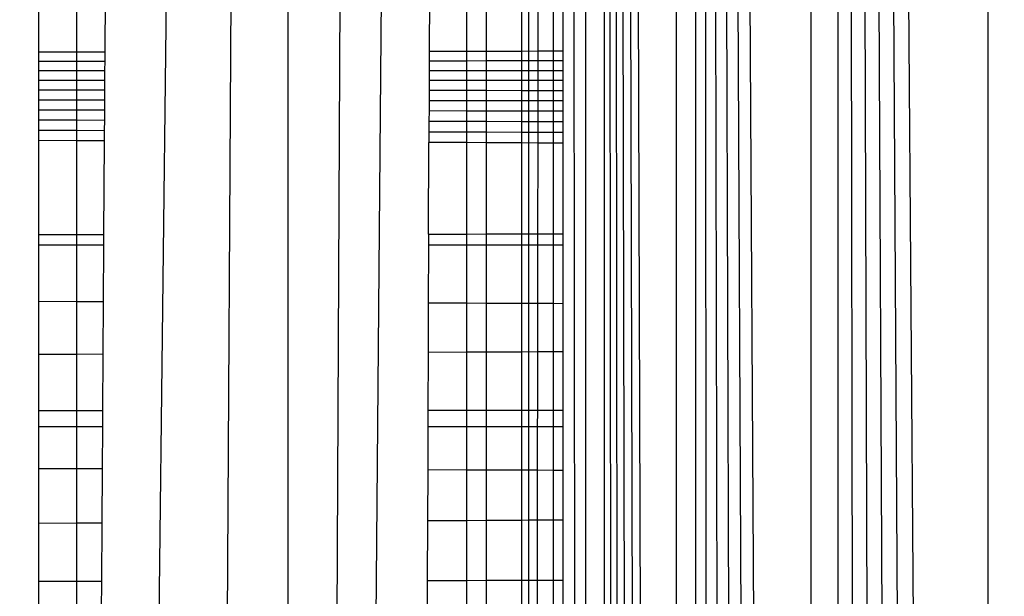
# Model space of a CAD drawing. Units: millimetres. Extents: x -5999 to 3516, y -3594 to 6074.
# Drawn here: x -658 to -654, y 504 to 506 of the extents above; entities that cross this region are included whole.
import ezdxf

# ---------------------------------------------------------------- set-up
doc = ezdxf.new("R2010")
doc.units = ezdxf.units.MM
doc.layers.add('Strefa bezpieczna', color=8, linetype='Continuous')
doc.dimstyles.get("Standard").update_dxf_attribs({"dimtxt": 180, "dimasz": 180, "dimexe": 0.18, "dimexo": 0.0625, "dimgap": 200, "dimtad": 0, "dimtih": 1, "dimtoh": 1, "dimlfac": 0.001, "dimzin": 0, "dimdsep": 46, "dimtxsty": 'Standard', "dimcen": 0.09, "dimse1": 1, "dimse2": 1, "dimadec": 0, "dimazin": 0, "dimtfac": 1, "dimtdec": 4, "dimtofl": 0, "dimtmove": 0, "dimatfit": 3, "dimfxl": 1, "dimtolj": 1, "dimtzin": 0, "dimarcsym": 0})

# ---------------------------------------------------------------- blocks, each defined once
blk = doc.blocks.new('*D7')
at = {"layer": 'Defpoints', "color": 0}
for p in [(1074.4065, 4921.7277), (-5760.4386, -3594.039), (566.7951, -3594.039)]:
    blk.add_point(p, dxfattribs=at)
at = {"layer": 'Strefa bezpieczna', "color": 0, "lineweight": -2}
for p, q in [((-5760.4386, 4741.7277), (-5760.4386, 953.8444)), ((-5760.4386, -3414.039), (-5760.4386, 373.8444))]:
    blk.add_line(p, q, dxfattribs=at)
at = {"layer": 'Strefa bezpieczna', "color": 0}
for points in [[(-5730.4386, 4741.7277), (-5790.4386, 4741.7277), (-5760.4386, 4921.7277)], [(-5790.4386, -3414.039), (-5730.4386, -3414.039), (-5760.4386, -3594.039)]]:
    blk.add_solid(points, dxfattribs=at)
at = {"layer": 'Strefa bezpieczna', "color": 0, "insert": (-5760.4386, 663.8444), "char_height": 180, "attachment_point": 5}
blk.add_mtext('\\A1;8.52', dxfattribs=at)
blk = doc.blocks.new('*D8')
at = {"layer": 'Defpoints', "color": 0}
for p in [(869.9065, 2957.9278), (-4878.9159, -1718.4498), (1088.6955, -1718.4498)]:
    blk.add_point(p, dxfattribs=at)
at = {"layer": 'Strefa bezpieczna', "color": 0, "lineweight": -2}
for p, q in [((-4878.9159, 2777.9278), (-4878.9159, 909.739)), ((-4878.9159, -1538.4498), (-4878.9159, 329.739))]:
    blk.add_line(p, q, dxfattribs=at)
at = {"layer": 'Strefa bezpieczna', "color": 0}
for points in [[(-4848.9159, 2777.9278), (-4908.9159, 2777.9278), (-4878.9159, 2957.9278)], [(-4908.9159, -1538.4498), (-4848.9159, -1538.4498), (-4878.9159, -1718.4498)]]:
    blk.add_solid(points, dxfattribs=at)
at = {"layer": 'Strefa bezpieczna', "color": 0, "insert": (-4878.9159, 619.739), "char_height": 180, "attachment_point": 5}
blk.add_mtext('\\A1;4.68', dxfattribs=at)

msp = doc.modelspace()

# ---------------------------------------------------------------- linework, layer by layer
for p, q in [((-656.7651, 550.1326), (-657.8284, 461.196)), ((-656.7651, 550.1326), (-657.2691, 460.6366)), ((-656.7651, 460.1326), (-656.7651, 550.1326)), ((-656.7651, 460.1326), (-656.3382, 549.7057)), ((-656.004, 549.3715), (-656.7651, 460.1326)), ((-655.7403, 504.5579), (-655.7403, 549.1079)), ((-655.4169, 462.0052), (-655.4169, 545.9169)), ((-655.4169, 545.9169), (-655.1132, 462.0811)), ((-655.4169, 545.9169), (-655.183, 462.0637)), ((-655.4169, 545.9169), (-655.251, 462.0467)), ((-655.4169, 545.9169), (-655.3126, 462.0312)), ((-655.4169, 545.9169), (-655.368, 462.0174)), ((-655.1132, 462.0811), (-655.1087, 545.8398)), ((-655.028, 462.1024), (-655.0282, 545.8197)), ((-655.0282, 545.8197), (-654.5368, 462.2252)), ((-655.0282, 545.8197), (-654.6463, 462.1978)), ((-655.0282, 545.8197), (-654.7503, 462.1718)), ((-655.0282, 545.8197), (-654.8487, 462.1472)), ((-655.0282, 545.8197), (-654.9413, 462.1241)), ((-655.4965, 462.2243), (-655.4962, 545.6998)), ((-654.5368, 462.2252), (-654.5366, 545.6968)), ((-654.4219, 462.2539), (-654.4219, 545.6681)), ((-654.4219, 545.6681), (-653.7826, 462.4138)), ((-654.4219, 545.6681), (-653.9181, 462.3799)), ((-654.4219, 545.6681), (-654.05, 462.3469)), ((-654.4219, 545.6681), (-654.1781, 462.3149)), ((-654.4219, 545.6681), (-654.3022, 462.2839)), ((-653.7826, 462.4138), (-653.7823, 545.5082)), ((-655.5935, 544.961), (-655.4965, 462.2243)), ((-657.8284, 506.3402), (-657.8284, 506.7112)), ((-657.6664, 506.3405), (-657.6664, 506.7107)), ((-657.5461, 506.3407), (-657.5438, 506.7103)), ((-656.163, 506.7056), (-656.1644, 506.3434)), ((-656.004, 506.3438), (-656.004, 506.7051)), ((-655.9205, 506.3439), (-655.9205, 506.7048)), ((-655.77, 506.3442), (-655.77, 506.7043)), ((-655.6999, 506.3444), (-655.6993, 506.704)), ((-655.6357, 506.7038), (-655.6357, 506.3445)), ((-655.5935, 506.3446), (-655.5935, 506.7037)), ((-657.8284, 506.3402), (-657.6664, 506.3405)), ((-657.6664, 506.3405), (-657.5461, 506.3407)), ((-657.6664, 506.3011), (-657.6664, 506.3405)), ((-657.5463, 506.3012), (-657.5461, 506.3407)), ((-656.1644, 506.3434), (-656.1645, 506.303)), ((-656.1644, 506.3434), (-656.004, 506.3438)), ((-656.004, 506.3438), (-655.9205, 506.3439)), ((-656.004, 506.3032), (-656.004, 506.3438)), ((-655.9205, 506.3439), (-655.77, 506.3442)), ((-655.9205, 506.3033), (-655.9205, 506.3439)), ((-655.77, 506.3442), (-655.6999, 506.3444)), ((-655.77, 506.3034), (-655.77, 506.3442)), ((-655.6999, 506.3444), (-655.6357, 506.3445)), ((-655.6999, 506.3035), (-655.6999, 506.3444)), ((-655.6357, 506.3445), (-655.5935, 506.3446)), ((-655.6357, 506.3445), (-655.6357, 506.3036)), ((-655.5935, 506.3037), (-655.5935, 506.3446)), ((-657.8284, 506.3009), (-657.8284, 506.3402)), ((-657.8284, 506.3009), (-657.6664, 506.3011)), ((-657.8284, 506.2608), (-657.8284, 506.3009)), ((-657.6664, 506.3011), (-657.5463, 506.3012)), ((-657.6664, 506.2609), (-657.6664, 506.3011)), ((-657.5466, 506.261), (-657.5463, 506.3012)), ((-656.1645, 506.303), (-656.1647, 506.2617)), ((-656.1645, 506.303), (-656.004, 506.3032)), ((-656.004, 506.3032), (-655.9205, 506.3033)), ((-656.004, 506.2618), (-656.004, 506.3032)), ((-655.9205, 506.3033), (-655.77, 506.3034)), ((-655.9205, 506.2618), (-655.9205, 506.3033)), ((-655.77, 506.3034), (-655.6999, 506.3035)), ((-655.77, 506.2619), (-655.77, 506.3034)), ((-655.7, 506.2619), (-655.6999, 506.3035)), ((-655.6999, 506.3035), (-655.6357, 506.3036)), ((-655.6357, 506.3036), (-655.5935, 506.3037)), ((-655.6357, 506.3036), (-655.6357, 506.262)), ((-655.5935, 506.262), (-655.5935, 506.3037)), ((-657.8284, 506.2608), (-657.6664, 506.2609)), ((-657.8284, 506.2201), (-657.8284, 506.2608)), ((-657.6664, 506.2609), (-657.5466, 506.261)), ((-657.6664, 506.22), (-657.6664, 506.2609)), ((-657.5468, 506.22), (-657.5466, 506.261)), ((-656.1647, 506.2617), (-656.1648, 506.2197)), ((-656.1647, 506.2617), (-656.004, 506.2618)), ((-656.004, 506.2618), (-655.9205, 506.2618)), ((-656.004, 506.2197), (-656.004, 506.2618)), ((-655.9205, 506.2618), (-655.77, 506.2619)), ((-655.9205, 506.2197), (-655.9205, 506.2618)), ((-655.77, 506.2619), (-655.7, 506.2619)), ((-655.77, 506.2197), (-655.77, 506.2619)), ((-655.7001, 506.2196), (-655.7, 506.2619)), ((-655.7, 506.2619), (-655.6357, 506.262)), ((-655.6357, 506.262), (-655.5935, 506.262)), ((-655.6357, 506.262), (-655.6357, 506.2196)), ((-655.5935, 506.2196), (-655.5935, 506.262)), ((-657.8284, 506.2201), (-657.6664, 506.22)), ((-657.8284, 506.1787), (-657.8284, 506.2201)), ((-657.6664, 506.22), (-657.5468, 506.22)), ((-657.6664, 506.1786), (-657.6664, 506.22)), ((-657.5471, 506.1785), (-657.5468, 506.22)), ((-656.1648, 506.2197), (-656.165, 506.1772)), ((-656.1648, 506.2197), (-656.004, 506.2197)), ((-656.004, 506.2197), (-655.9205, 506.2197)), ((-656.004, 506.177), (-656.004, 506.2197)), ((-655.9205, 506.2197), (-655.77, 506.2197)), ((-655.9205, 506.1769), (-655.9205, 506.2197)), ((-655.77, 506.2197), (-655.7001, 506.2196)), ((-655.77, 506.1768), (-655.77, 506.2197)), ((-655.7001, 506.2196), (-655.6357, 506.2196)), ((-655.7001, 506.1767), (-655.7001, 506.2196)), ((-655.6357, 506.2196), (-655.5935, 506.2196)), ((-655.6357, 506.2196), (-655.6357, 506.1767)), ((-655.5935, 506.1766), (-655.5935, 506.2196)), ((-657.8284, 506.1787), (-657.6664, 506.1786)), ((-657.8284, 506.1368), (-657.8284, 506.1787)), ((-657.6664, 506.1786), (-657.5471, 506.1785)), ((-657.6664, 506.1365), (-657.6664, 506.1786)), ((-657.5474, 506.1363), (-657.5471, 506.1785)), ((-656.165, 506.1772), (-656.1651, 506.134)), ((-656.165, 506.1772), (-656.004, 506.177)), ((-656.004, 506.177), (-655.9205, 506.1769)), ((-656.004, 506.1337), (-656.004, 506.177)), ((-655.9205, 506.1769), (-655.77, 506.1768)), ((-655.9205, 506.1336), (-655.9205, 506.1769)), ((-655.77, 506.1768), (-655.7001, 506.1767)), ((-655.77, 506.1334), (-655.77, 506.1768)), ((-655.7002, 506.1332), (-655.7001, 506.1767)), ((-655.7001, 506.1767), (-655.6357, 506.1767)), ((-655.6357, 506.1767), (-655.5935, 506.1766)), ((-655.6357, 506.1767), (-655.6357, 506.1331)), ((-655.5935, 506.1331), (-655.5935, 506.1766)), ((-657.8284, 506.1368), (-657.6664, 506.1365)), ((-657.8284, 506.0943), (-657.8284, 506.1368)), ((-657.6664, 506.1365), (-657.5474, 506.1363)), ((-657.6664, 506.0939), (-657.6664, 506.1365)), ((-657.5476, 506.0936), (-657.5474, 506.1363)), ((-656.1651, 506.134), (-656.1653, 506.0902)), ((-656.1651, 506.134), (-656.004, 506.1337)), ((-656.004, 506.1337), (-655.9205, 506.1336)), ((-656.004, 506.0898), (-656.004, 506.1337)), ((-655.9205, 506.1336), (-655.77, 506.1334)), ((-655.9205, 506.0896), (-655.9205, 506.1336)), ((-655.77, 506.1334), (-655.7002, 506.1332)), ((-655.77, 506.0892), (-655.77, 506.1334)), ((-655.7003, 506.0891), (-655.7002, 506.1332)), ((-655.7002, 506.1332), (-655.6357, 506.1331)), ((-655.6357, 506.1331), (-655.5935, 506.1331)), ((-655.6357, 506.1331), (-655.6357, 506.0889)), ((-655.5935, 506.0888), (-655.5935, 506.1331)), ((-657.8284, 506.0943), (-657.6664, 506.0939)), ((-657.8284, 506.0511), (-657.8284, 506.0943)), ((-657.6664, 506.0939), (-657.5476, 506.0936)), ((-657.6664, 506.0506), (-657.6664, 506.0939)), ((-657.5479, 506.0502), (-657.5476, 506.0936)), ((-656.1653, 506.0902), (-656.1655, 506.0457)), ((-656.1653, 506.0902), (-656.004, 506.0898)), ((-656.004, 506.0898), (-655.9205, 506.0896)), ((-656.004, 506.0452), (-656.004, 506.0898)), ((-655.9205, 506.0896), (-655.77, 506.0892)), ((-655.9205, 506.0449), (-655.9205, 506.0896)), ((-655.77, 506.0892), (-655.7003, 506.0891)), ((-655.77, 506.0445), (-655.77, 506.0892)), ((-655.7003, 506.0891), (-655.6357, 506.0889)), ((-655.7003, 506.0442), (-655.7003, 506.0891)), ((-655.6357, 506.0889), (-655.5935, 506.0888)), ((-655.6357, 506.0889), (-655.6357, 506.044)), ((-655.5935, 506.0439), (-655.5935, 506.0888)), ((-657.8284, 506.0511), (-657.6664, 506.0506)), ((-657.8284, 506.0072), (-657.8284, 506.0511)), ((-657.6664, 506.0506), (-657.5479, 506.0502)), ((-657.6664, 506.0066), (-657.6664, 506.0506)), ((-657.5482, 506.0061), (-657.5479, 506.0502)), ((-657.8284, 506.0072), (-657.6664, 506.0066)), ((-657.8284, 505.9626), (-657.8284, 506.0072)), ((-657.6664, 506.0066), (-657.5482, 506.0061)), ((-657.6664, 505.9619), (-657.6664, 506.0066)), ((-657.5485, 505.9613), (-657.5482, 506.0061)), ((-656.1655, 506.0457), (-656.1656, 506.0006)), ((-656.1655, 506.0457), (-656.004, 506.0452)), ((-656.004, 506.0452), (-655.9205, 506.0449)), ((-656.004, 505.9999), (-656.004, 506.0452)), ((-655.9205, 506.0449), (-655.77, 506.0445)), ((-655.9205, 505.9996), (-655.9205, 506.0449)), ((-655.77, 506.0445), (-655.7003, 506.0442)), ((-655.77, 505.999), (-655.77, 506.0445)), ((-655.7004, 505.9987), (-655.7003, 506.0442)), ((-655.7003, 506.0442), (-655.6357, 506.044)), ((-655.6357, 506.044), (-655.5935, 506.0439)), ((-655.6357, 506.044), (-655.6357, 505.9984)), ((-655.5935, 505.9983), (-655.5935, 506.0439)), ((-657.6664, 505.9619), (-657.8284, 505.9626)), ((-657.8284, 505.5628), (-657.8284, 505.9626)), ((-656.1656, 506.0006), (-656.1658, 505.9547)), ((-656.1656, 506.0006), (-656.004, 505.9999)), ((-656.004, 505.9999), (-655.9205, 505.9996)), ((-656.004, 505.9539), (-656.004, 505.9999)), ((-655.9205, 505.9996), (-655.77, 505.999)), ((-655.9205, 505.9535), (-655.9205, 505.9996)), ((-655.77, 505.999), (-655.7004, 505.9987)), ((-655.77, 505.9528), (-655.77, 505.999)), ((-655.7005, 505.9524), (-655.7004, 505.9987)), ((-655.7004, 505.9987), (-655.6357, 505.9984)), ((-655.6357, 505.9984), (-655.5935, 505.9983)), ((-655.6357, 505.9984), (-655.6357, 505.9521)), ((-655.5935, 505.9519), (-655.5935, 505.9983)), ((-657.5485, 505.9613), (-657.6664, 505.9619)), ((-657.6664, 505.563), (-657.6664, 505.9619)), ((-657.5509, 505.5631), (-657.5485, 505.9613)), ((-656.1673, 505.5645), (-656.1658, 505.9547)), ((-656.004, 505.9539), (-656.1658, 505.9547)), ((-655.9205, 505.9535), (-656.004, 505.9539)), ((-656.004, 505.5647), (-656.004, 505.9539)), ((-655.77, 505.9528), (-655.9205, 505.9535)), ((-655.9205, 505.5648), (-655.9205, 505.9535)), ((-655.7005, 505.9524), (-655.77, 505.9528)), ((-655.77, 505.5649), (-655.77, 505.9528)), ((-655.7011, 505.565), (-655.7005, 505.9524)), ((-655.6357, 505.9521), (-655.7005, 505.9524)), ((-655.5935, 505.9519), (-655.6357, 505.9521)), ((-655.6357, 505.9521), (-655.6357, 505.5651)), ((-655.5935, 505.5651), (-655.5935, 505.9519)), ((-657.8284, 505.5628), (-657.6664, 505.563)), ((-657.8284, 505.5183), (-657.8284, 505.5628)), ((-657.6664, 505.563), (-657.5509, 505.5631)), ((-657.6664, 505.5183), (-657.6664, 505.563)), ((-657.5512, 505.5183), (-657.5509, 505.5631)), ((-656.1673, 505.5645), (-656.1674, 505.5186)), ((-656.1673, 505.5645), (-656.004, 505.5647)), ((-656.004, 505.5647), (-655.9205, 505.5648)), ((-656.004, 505.5187), (-656.004, 505.5647)), ((-655.9205, 505.5648), (-655.77, 505.5649)), ((-655.9205, 505.5187), (-655.9205, 505.5648)), ((-655.77, 505.5649), (-655.7011, 505.565)), ((-655.77, 505.5187), (-655.77, 505.5649)), ((-655.7011, 505.565), (-655.6357, 505.5651)), ((-655.7011, 505.5187), (-655.7011, 505.565)), ((-655.6357, 505.5651), (-655.5935, 505.5651)), ((-655.6357, 505.5651), (-655.6357, 505.5187)), ((-655.5935, 505.5187), (-655.5935, 505.5651)), ((-657.8284, 505.5183), (-657.6664, 505.5183)), ((-657.8284, 505.2783), (-657.8284, 505.5183)), ((-657.6664, 505.5183), (-657.5512, 505.5183)), ((-657.6664, 505.2777), (-657.6664, 505.5183)), ((-657.5527, 505.2772), (-657.5512, 505.5183)), ((-656.1674, 505.5186), (-656.1684, 505.2715)), ((-656.1674, 505.5186), (-656.004, 505.5187)), ((-656.004, 505.5187), (-655.9205, 505.5187)), ((-656.004, 505.2709), (-656.004, 505.5187)), ((-655.9205, 505.5187), (-655.77, 505.5187)), ((-655.9205, 505.2705), (-655.9205, 505.5187)), ((-655.77, 505.5187), (-655.7011, 505.5187)), ((-655.77, 505.2699), (-655.77, 505.5187)), ((-655.7015, 505.2696), (-655.7011, 505.5187)), ((-655.7011, 505.5187), (-655.6357, 505.5187)), ((-655.6357, 505.5187), (-655.5935, 505.5187)), ((-655.6357, 505.5187), (-655.6357, 505.2694)), ((-655.5935, 505.2692), (-655.5935, 505.5187)), ((-657.8284, 505.2783), (-657.6664, 505.2777)), ((-657.8284, 505.0506), (-657.8284, 505.2783)), ((-657.6664, 505.2777), (-657.5527, 505.2772)), ((-657.6664, 505.0514), (-657.6664, 505.2777)), ((-657.5541, 505.0521), (-657.5527, 505.2772)), ((-656.1684, 505.2715), (-656.1691, 505.0597)), ((-656.1684, 505.2715), (-656.004, 505.2709)), ((-656.004, 505.2709), (-655.9205, 505.2705)), ((-656.004, 505.0606), (-656.004, 505.2709)), ((-655.9205, 505.2705), (-655.77, 505.2699)), ((-655.9205, 505.061), (-655.9205, 505.2705)), ((-655.77, 505.2699), (-655.7015, 505.2696)), ((-655.77, 505.0619), (-655.77, 505.2699)), ((-655.7018, 505.0622), (-655.7015, 505.2696)), ((-655.7015, 505.2696), (-655.6357, 505.2694)), ((-655.6357, 505.2694), (-655.5935, 505.2692)), ((-655.6357, 505.2694), (-655.6357, 505.0626)), ((-655.5935, 505.0628), (-655.5935, 505.2692)), ((-657.6664, 505.0514), (-657.8284, 505.0506)), ((-657.8284, 504.8106), (-657.8284, 505.0506)), ((-657.5541, 505.0521), (-657.6664, 505.0514)), ((-657.6664, 504.8108), (-657.6664, 505.0514)), ((-657.5557, 504.8109), (-657.5541, 505.0521)), ((-656.1691, 505.0597), (-656.1701, 504.8126)), ((-656.004, 505.0606), (-656.1691, 505.0597)), ((-655.9205, 505.061), (-656.004, 505.0606)), ((-656.004, 504.8128), (-656.004, 505.0606)), ((-655.77, 505.0619), (-655.9205, 505.061)), ((-655.9205, 504.8129), (-655.9205, 505.061)), ((-655.7018, 505.0622), (-655.77, 505.0619)), ((-655.77, 504.8131), (-655.77, 505.0619)), ((-655.7022, 504.8132), (-655.7018, 505.0622)), ((-655.6357, 505.0626), (-655.7018, 505.0622)), ((-655.5935, 505.0628), (-655.6357, 505.0626)), ((-655.6357, 505.0626), (-655.6357, 504.8133)), ((-655.5935, 504.8133), (-655.5935, 505.0628)), ((-657.6664, 504.8108), (-657.8284, 504.8106)), ((-657.8284, 504.7432), (-657.8284, 504.8106)), ((-657.5557, 504.8109), (-657.6664, 504.8108)), ((-657.6664, 504.7432), (-657.6664, 504.8108)), ((-657.5561, 504.7432), (-657.5557, 504.8109)), ((-656.1701, 504.8126), (-656.1703, 504.7432)), ((-656.004, 504.8128), (-656.1701, 504.8126)), ((-655.9205, 504.8129), (-656.004, 504.8128)), ((-656.004, 504.7432), (-656.004, 504.8128)), ((-655.77, 504.8131), (-655.9205, 504.8129)), ((-655.9205, 504.7432), (-655.9205, 504.8129)), ((-655.7022, 504.8132), (-655.77, 504.8131)), ((-655.77, 504.7432), (-655.77, 504.8131)), ((-655.7023, 504.7432), (-655.7022, 504.8132)), ((-655.6357, 504.8133), (-655.7022, 504.8132)), ((-655.5935, 504.8133), (-655.6357, 504.8133)), ((-655.6357, 504.8133), (-655.6357, 504.7432)), ((-655.5935, 504.7432), (-655.5935, 504.8133)), ((-657.6664, 504.7432), (-657.8284, 504.7432)), ((-657.8284, 504.5646), (-657.8284, 504.7432)), ((-657.5561, 504.7432), (-657.6664, 504.7432)), ((-657.6664, 504.5641), (-657.6664, 504.7432)), ((-657.5572, 504.5637), (-657.5561, 504.7432)), ((-656.1703, 504.7432), (-656.171, 504.5593)), ((-656.004, 504.7432), (-656.1703, 504.7432)), ((-655.9205, 504.7432), (-656.004, 504.7432)), ((-656.004, 504.5588), (-656.004, 504.7432)), ((-655.77, 504.7432), (-655.9205, 504.7432)), ((-655.9205, 504.5585), (-655.9205, 504.7432)), ((-655.7023, 504.7432), (-655.77, 504.7432)), ((-655.77, 504.558), (-655.77, 504.7432)), ((-655.7026, 504.5578), (-655.7023, 504.7432)), ((-655.6357, 504.7432), (-655.7023, 504.7432)), ((-655.5935, 504.7432), (-655.6357, 504.7432)), ((-655.6357, 504.7432), (-655.6357, 504.5576)), ((-655.5935, 504.5574), (-655.5935, 504.7432)), ((-657.6664, 504.5641), (-657.8284, 504.5646)), ((-657.8284, 504.3311), (-657.8284, 504.5646)), ((-657.5572, 504.5637), (-657.6664, 504.5641)), ((-657.6664, 504.3322), (-657.6664, 504.5641)), ((-657.5586, 504.3329), (-657.5572, 504.5637)), ((-656.171, 504.5593), (-656.1718, 504.3421)), ((-656.004, 504.5588), (-656.171, 504.5593)), ((-655.9205, 504.5585), (-656.004, 504.5588)), ((-656.004, 504.3432), (-656.004, 504.5588)), ((-655.77, 504.558), (-655.9205, 504.5585)), ((-655.9205, 504.3437), (-655.9205, 504.5585)), ((-655.7403, 504.5579), (-655.77, 504.558)), ((-655.77, 504.3447), (-655.77, 504.558)), ((-655.7026, 504.5578), (-655.7403, 504.5579)), ((-655.7403, 504.3449), (-655.7403, 504.5579)), ((-655.7029, 504.3452), (-655.7026, 504.5578)), ((-655.6357, 504.5576), (-655.7026, 504.5578)), ((-655.5935, 504.5574), (-655.6357, 504.5576)), ((-655.6357, 504.5576), (-655.6357, 504.3456)), ((-655.5935, 504.3459), (-655.5935, 504.5574)), ((-657.6664, 504.3322), (-657.8284, 504.3311)), ((-657.8284, 504.0851), (-657.8284, 504.3311)), ((-657.5586, 504.3329), (-657.6664, 504.3322)), ((-657.6664, 504.0854), (-657.6664, 504.3322)), ((-657.5602, 504.0857), (-657.5586, 504.3329)), ((-656.1718, 504.3421), (-656.1728, 504.0887)), ((-656.004, 504.3432), (-656.1718, 504.3421)), ((-655.9205, 504.3437), (-656.004, 504.3432)), ((-656.004, 504.0891), (-656.004, 504.3432)), ((-655.77, 504.3447), (-655.9205, 504.3437)), ((-655.9205, 504.0893), (-655.9205, 504.3437)), ((-655.7403, 504.3449), (-655.77, 504.3447)), ((-655.77, 504.0896), (-655.77, 504.3447)), ((-655.7029, 504.3452), (-655.7403, 504.3449)), ((-655.7403, 504.0897), (-655.7403, 504.3449)), ((-655.7033, 504.0898), (-655.7029, 504.3452)), ((-655.6357, 504.3456), (-655.7029, 504.3452)), ((-655.5935, 504.3459), (-655.6357, 504.3456)), ((-655.6357, 504.3456), (-655.6357, 504.0899)), ((-655.5935, 504.09), (-655.5935, 504.3459)), ((-657.8284, 504.0851), (-657.6664, 504.0854)), ((-657.8284, 503.961), (-657.8284, 504.0851)), ((-657.6664, 504.0854), (-657.5602, 504.0857)), ((-657.6664, 503.961), (-657.6664, 504.0854)), ((-657.561, 503.961), (-657.5602, 504.0857)), ((-656.1728, 504.0887), (-656.1732, 503.961)), ((-656.1728, 504.0887), (-656.004, 504.0891)), ((-656.004, 504.0891), (-655.9205, 504.0893)), ((-656.004, 503.961), (-656.004, 504.0891)), ((-655.9205, 504.0893), (-655.77, 504.0896)), ((-655.9205, 503.961), (-655.9205, 504.0893)), ((-655.77, 504.0896), (-655.7403, 504.0897)), ((-655.77, 503.961), (-655.77, 504.0896)), ((-655.7403, 504.0897), (-655.7033, 504.0898)), ((-655.7403, 503.961), (-655.7403, 504.0897)), ((-655.7035, 503.961), (-655.7033, 504.0898)), ((-655.7033, 504.0898), (-655.6357, 504.0899)), ((-655.6357, 504.0899), (-655.5935, 504.09)), ((-655.6357, 504.0899), (-655.6357, 503.961)), ((-655.5935, 503.961), (-655.5935, 504.09))]:
    msp.add_line(p, q)

# ---------------------------------------------------------------- dimensions: what is measured, and where the dimension line sits
at = {"layer": 'Strefa bezpieczna'}
for base, p1, p2, picture, middle in [((-5760.4386, -3594.039), (1074.4065, 4921.7277), (566.7951, -3594.039), '*D7', (-5760.4386, 663.8444)), ((-4878.9159, -1718.4498), (869.9065, 2957.9278), (1088.6955, -1718.4498), '*D8', (-4878.9159, 619.739))]:
    dim = msp.add_linear_dim(base=base, p1=p1, p2=p2, angle=90, dimstyle='Standard', override={"dimlfac": 0.001}, dxfattribs=at)
    dim.commit()
    dim.dimension.update_dxf_attribs({"geometry": picture, "text_midpoint": middle})

doc.saveas('drawing.dxf')
